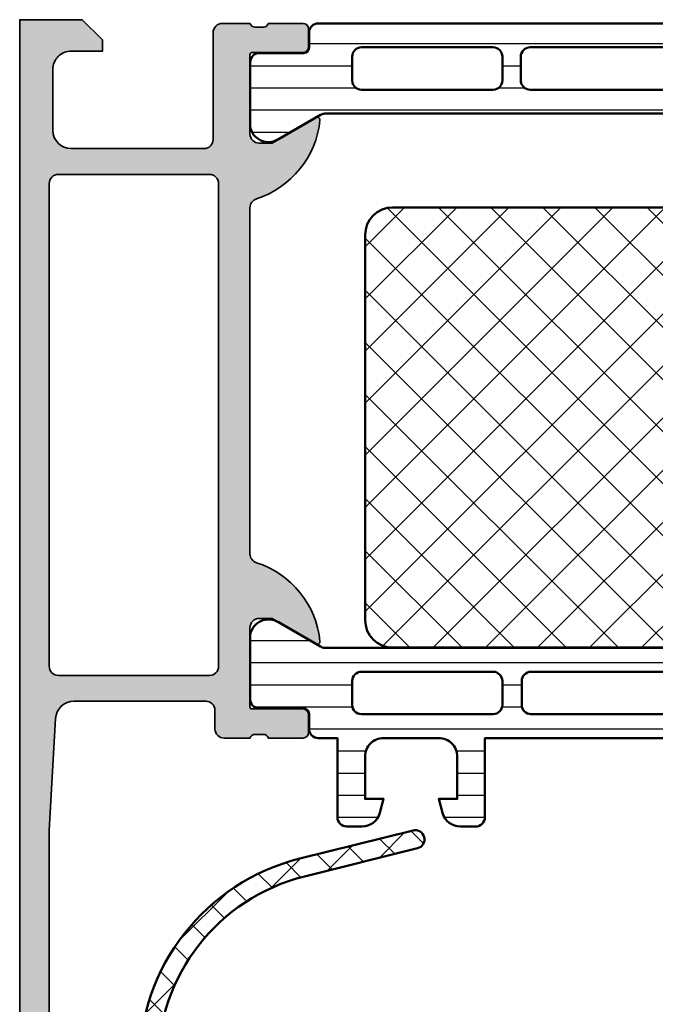
# Model space of a CAD drawing. Units: millimetres. Extents: x 25695 to 29462, y 15065 to 17276.
# Drawn here: x 29298 to 29332, y 16675 to 16728 of the extents above; entities that cross this region are included whole.
import ezdxf

# ---------------------------------------------------------------- set-up
doc = ezdxf.new("R2010")
doc.units = ezdxf.units.MM
for name, color, linetype, lineweight in [('S03_AL_Kontur', 255, 'Continuous', 35), ('S04_AL_Schraffur', 253, 'Continuous', 25), ('S05_EPDM_Kontur', 31, 'Continuous', 50), ('S06_EPDM_Schraffur', 43, 'Continuous', 25), ('S07_Isolation_Kontur', 91, 'Continuous', 50), ('S08_Isolation_Schraffur', 103, 'Continuous', 25)]:
    doc.layers.add(name, color=color, linetype=linetype, lineweight=lineweight)
pattern_1 = [(90, (0, 0), (-1.2, 7.347638122934263e-17), [])]

# ---------------------------------------------------------------- blocks, each defined once
blk = doc.blocks.new('345060_s')
at = {"layer": 'S04_AL_Schraffur'}
h = blk.add_hatch(color=256, dxfattribs=at)
edge = h.paths.add_edge_path()
edge.add_arc((5.438560756069508, 16.16107941189622), 0.1390303329827712, 84.36827486657226, 204.0655308866486)
edge.add_line((5.311614986421771, 16.10438545227225), (6.699859615328024, 13.69986732483084))
edge.add_line((6.699859615328024, 13.69986732483084), (6.699859615328021, 12.99986274719413))
edge.add_arc((6.19987249758168, 12.99985749419664), 0.4999871177739362, -90.00147623556501, 0.0006019646809818369, ccw=False)
edge.add_line((6.199859615328021, 12.49987037658866), (1.899985091749958, 12.50000007629569))
edge.add_arc((1.899985091749952, 12.62000007629568), 0.1199999999999886, 180.0000000000051, 270.00000000000273, ccw=False)
edge.add_line((1.779985091749964, 12.62000007629567), (1.779985091749964, 15.37999807629568))
edge.add_arc((1.479985091749958, 15.37999807629568), 0.3000000000000063, 6.785183320455363e-13, 90.00000000000058)
edge.add_line((1.479985091749955, 15.67999807629568), (0.5000107727071729, 15.67999807629568))
edge.add_arc((0.5000107727071713, 15.37999807629568), 0.2999999999999972, 89.99999999999972, 179.9999999999997)
edge.add_line((0.2000107727071736, 15.37999807629569), (0.2000107727071736, 13.49998707628716))
edge.add_arc((0.1211436770640067, 13.23244373576422), 0.2789255417371489, -1.1628700728863919, 73.57540544464541, ccw=False)
edge.add_line((0.400011772707174, 13.22678307628716), (0.400011772707174, 12.77318907628716))
edge.add_arc((0.1211763205549959, 12.7675207088322), 0.2788930615245099, -73.58012358050831, 1.1645893740966926, ccw=False)
edge.add_line((0.2000122032186482, 12.5000020302859), (0.2000122032186481, 11.00000007629569))
edge.add_arc((0.6999984032339492, 10.99998627631099), 0.499986200205746, 179.9984185945922, 270.0015814054074)
edge.add_line((0.7000122032186473, 10.50000007629569), (6.499999996187404, 10.50000007629569))
edge.add_arc((6.500003635544036, 10.00000371565233), 0.4999963606566085, -0.00041704258728714194, 90.00041704258592, ccw=False)
edge.add_line((6.999999996187399, 10.00000007629568), (6.999999996187401, 2.800003128053508))
edge.add_arc((5.999980085835259, 2.80002291919399), 1.000019910547983, 270.00114075643313, 359.99886607375566, ccw=False)
edge.add_line((5.999999996187397, 1.800003008844214), (2.700012203218649, 1.800003008844213))
edge.add_arc((2.699981218687415, 2.799972024316682), 0.999969015952504, 179.9982178319339, 270.00177533787735, ccw=False)
edge.add_line((1.700012203218648, 2.800003128053504), (1.700012203218648, 4.500000076295692))
edge.add_line((1.700012203218648, 4.500000076295692), (1.100006099703022, 4.500000076295692))
edge.add_line((1.100006099703022, 4.500000076295692), (0, 3.400001602174598))
edge.add_line((2.710505431213761e-20, 3.400001602174598), (0, 0))
edge.add_line((0, 0), (68.49999475097867, -1.355252715606881e-20))
edge.add_arc((68.49999839414345, 0.4999963568351062), 0.499996356848379, 269.9995825210269, 360.0004159765362)
edge.add_line((68.99999475097866, 0.4999999868887406), (68.99999475097864, 4.500000076295684))
edge.add_arc((68.49999839033528, 4.500003715652337), 0.4999963606566103, 359.9995829574117, 450.0004170425813)
edge.add_line((68.49999475097869, 5.000000076295692), (67.19997644043178, 5.000000076295692))
edge.add_arc((67.19995618549508, 4.500050846642929), 0.4999492300630667, 89.99767871952238, 180.0058184440545)
edge.add_line((66.7000069580099, 4.500000076295708), (66.70000695800991, 4.000000076295692))
edge.add_line((66.70000695800991, 4.000000076295692), (67.70000695800991, 4.000000076295692))
edge.add_line((67.70000695800991, 4.000000076295692), (67.7000069580099, 2.300003128053479))
edge.add_arc((66.6999637326864, 2.300046234162572), 1.000043226252523, 270.0024765215552, 359.99753030863246, ccw=False)
edge.add_line((66.70000695800991, 1.300003008844214), (62.69998025512906, 1.300003008844214))
edge.add_arc((62.69996356972968, 2.29995580684722), 0.9999527981422133, 179.9972885666122, 270.00095604809087, ccw=False)
edge.add_line((61.70001077270717, 2.300003128053514), (61.70001077270717, 4.000000076295692))
edge.add_line((61.70001077270717, 4.000000076295692), (62.70001077270717, 4.000000076295692))
edge.add_line((62.70001077270717, 4.000000076295692), (62.70001077270718, 4.500000076295684))
edge.add_arc((62.19996203693318, 4.499951340521694), 0.5000487381489455, 0.005584164007144983, 89.99441583599163)
edge.add_line((62.20001077270718, 5.000000076295692), (59.3999924621603, 5.000000076295692))
edge.add_arc((59.39997866217561, 4.500013876280368), 0.4999862002057689, 89.99841859459319, 180.0015814054059)
edge.add_line((58.89999246216028, 4.500000076295684), (58.89999246216029, 4.30000312805349))
edge.add_arc((59.3999795805841, 4.299990246477313), 0.4999871185897496, 179.998523842073, 270.0014761579285)
edge.add_line((59.39999246216029, 3.800003128053504), (59.8999924621603, 3.800003128053504))
edge.add_arc((59.89998972129269, 3.300000387185897), 0.5000027408751199, 0.0003140785705113558, 89.99968592142937, ccw=False)
edge.add_line((60.3999924621603, 3.300003128053504), (60.3999924621603, 2.099998550416785))
edge.add_arc((59.89999610150555, 2.099994791863125), 0.499996360668875, -90.00041704128182, 0.0004307016585016754, ccw=False)
edge.add_line((59.8999924621603, 1.599998431207496), (43.99999856567591, 1.599998431207496))
edge.add_line((43.99999856567591, 1.599998431207496), (37.94296502685757, 1.946113543512184))
edge.add_arc((37.99999317156702, 2.944476890856529), 0.9999907912624033, 179.9993290126989, 266.73072417526816, ccw=False)
edge.add_line((37.00000238037319, 2.944488601686329), (37.00000238037317, 10.09999855041677))
edge.add_arc((37.50000238037318, 10.09999855041677), 0.5000000000000142, 90, 179.9999999999998, ccw=False)
edge.add_line((37.50000238037318, 10.59999855041678), (38.50000238037318, 10.59999855041678))
edge.add_arc((38.50000238037318, 11.0999985504168), 0.5000000000000213, 270.0000000000008, 360.000000000001)
edge.add_line((39.00000238037319, 11.09999855041681), (39.00000238037321, 12.50000007629569))
edge.add_arc((39.07883882691625, 12.7675206682888), 0.2788950563274273, 178.8354106259038, 253.58012358050888, ccw=False)
edge.add_line((38.8000013803732, 12.77318907628717), (38.8000013803732, 13.22678307628717))
edge.add_arc((39.07886947601637, 13.23244373576424), 0.2789255417371436, 106.4245945553568, 181.1628700728887, ccw=False)
edge.add_line((39.00000238037319, 13.49998707628717), (39.00000238037319, 15.37999807629568))
edge.add_arc((38.70000238037318, 15.37999807629567), 0.3000000000000043, 1.696295830113851e-12, 90)
edge.add_line((38.70000238037318, 15.67999807629567), (37.7200280613304, 15.67999807629568))
edge.add_arc((37.7200280613304, 15.37999807629568), 0.2999999999999954, 90, 180.0000000000027)
edge.add_line((37.42002806133041, 15.37999807629567), (37.42002806133041, 12.62000007629568))
edge.add_arc((37.30002806133041, 12.62000007629568), 0.1200000000000045, -90, 9.094947017729282e-13, ccw=False)
edge.add_line((37.30002806133041, 12.50000007629568), (33.00015496826383, 12.49987037658867))
edge.add_arc((33.00014208601015, 12.99985749419664), 0.4999871177739307, 179.9993980353206, 270.0014762355673, ccw=False)
edge.add_line((32.50015496826381, 12.99986274719411), (32.50015496826382, 13.69986732483086))
edge.add_line((32.50015496826382, 13.69986732483086), (33.88839959717006, 16.10438545227226))
edge.add_arc((33.76454956760431, 16.16228914999649), 0.1367174752311362, 334.9424651420085, 455.5867900401303)
edge.add_arc((34.23800685220824, 11.3221078398204), 5.000000000000035, 95.58679004012676, 162.238962855671)
edge.add_arc((29.00015287327422, 12.9998705642297), 0.5000001876410753, 270.0000215020617, 342.2389628556698, ccw=False)
edge.add_line((29.00015306091518, 12.49987037658866), (10.19986009216518, 12.49987037658866))
edge.add_arc((10.19985013003327, 12.9998604144567), 0.4999900379672823, 197.7449379733984, 270.00114159897305, ccw=False)
edge.add_arc((4.961534600945422, 11.32357260042923), 5.00000000000005, 17.74493797339746, 84.36827486657211)
edge = h.paths.add_edge_path(flags=16)
edge.add_arc((8.900012489320941, 2.100006060602027), 0.5, 180, 270)
edge.add_line((8.900012489320941, 1.600006060602027), (35.10000848388881, 1.600006060602027))
edge.add_arc((35.10000848388881, 2.100006060602024), 0.4999999999999973, 270, 359.9999999999997)
edge.add_line((35.60000848388881, 2.100006060602022), (35.60000848388881, 10.29999549865897))
edge.add_arc((35.10000848388881, 10.29999549865897), 0.5, 0, 90)
edge.add_line((35.10000848388881, 10.79999549865897), (8.900012489320943, 10.79999549865897))
edge.add_arc((8.900012489320941, 10.29999549865897), 0.5, 90, 180)
edge.add_line((8.400012489320941, 10.29999549865897), (8.400012489320941, 2.100006060602027))
at = {"layer": 'S03_AL_Kontur'}
blk.add_lwpolyline([(59.8999924621603, 1.599998431207496), (43.99999856567591, 1.599998431207496), (37.94296502685757, 1.946113543512184, -0.3976016233125305), (37.00000238037319, 2.944488601686329), (37.00000238037317, 10.09999855041677, -0.4142135623730919), (37.50000238037318, 10.59999855041678), (38.50000238037318, 10.59999855041678, 0.4142135623730919), (39.00000238037319, 11.09999855041681), (39.00000238037321, 12.50000007629569, -0.3382124742369653), (38.8000013803732, 12.77318907628717), (38.8000013803732, 13.22678307628717, -0.3381811729244372), (39.00000238037319, 13.49998707628717), (39.00000238037319, 15.37999807629568, 0.4142135623730932), (38.70000238037318, 15.67999807629567), (37.7200280613304, 15.67999807629568, 0.4142135623731019), (37.42002806133041, 15.37999807629567), (37.42002806133041, 12.62000007629568, -0.414213562373095), (37.30002806133041, 12.50000007629568), (33.00015496826383, 12.49987037658867, -0.4142241860708782), (32.50015496826381, 12.99986274719411), (32.50015496826382, 13.69986732483086), (33.88839959717006, 16.10438545227226, 0.5811049037673436), (33.75123965105078, 16.29835719971764, 0.2993114388107643), (29.47632157926599, 12.84734662815658, -0.3260727335052657), (29.00015306091518, 12.49987037658866), (10.19986009216518, 12.49987037658866, -0.3261560647957168), (9.723648252903835, 12.84747337339044, 0.2991743516067846), (5.452204351839791, 16.29943867535103, 0.5755903173347371), (5.311614986421771, 16.10438545227225), (6.699859615328024, 13.69986732483084), (6.699859615328021, 12.99986274719413, -0.4142241860708761), (6.199859615328021, 12.49987037658866), (1.899985091749958, 12.50000007629569, -0.4142135623730853), (1.779985091749964, 12.62000007629567), (1.779985091749964, 15.37999807629568, 0.4142135623730946), (1.479985091749955, 15.67999807629568), (0.5000107727071729, 15.67999807629568, 0.4142135623730943), (0.2000107727071736, 15.37999807629569), (0.2000107727071736, 13.49998707628716, -0.3381811729244381), (0.400011772707174, 13.22678307628716), (0.400011772707174, 12.77318907628716, -0.3382124742369578), (0.2000122032186482, 12.5000020302859), (0.2000122032186481, 11.00000007629569, 0.4142297305995081), (0.7000122032186473, 10.50000007629569), (6.499999996187404, 10.50000007629569, -0.4142178261820783), (6.999999996187399, 10.00000007629568), (6.999999996187401, 2.800003128053508, -0.4142019343544542), (5.999999996187397, 1.800003008844214), (2.700012203218649, 1.800003008844213, -0.4142317482861795), (1.700012203218648, 2.800003128053504), (1.700012203218648, 4.500000076295692), (1.100006099703022, 4.500000076295692), (2.710505431213761e-20, 3.400001602174598), (0, 0), (68.49999475097867, -1.355252715606881e-20, 0.4142178229632645)], format="xyb", dxfattribs=at)
blk.add_lwpolyline([(8.400012489320941, 2.100006060602027, 0.414213562373095), (8.900012489320941, 1.600006060602027), (35.10000848388881, 1.600006060602027, 0.4142135623730955), (35.60000848388881, 2.100006060602022), (35.60000848388881, 10.29999549865897, 0.414213562373095), (35.10000848388881, 10.79999549865897), (8.900012489320941, 10.79999549865897, 0.414213562373095), (8.400012489320941, 10.29999549865897)], format="xyb", close=True, dxfattribs=at)
blk = doc.blocks.new('244312_s')
at = {"layer": 'S08_Isolation_Schraffur'}
h = blk.add_hatch(dxfattribs=at)
h.set_pattern_fill('_USER', color=256, scale=1.2, angle=90, style=0, pattern_type=0)
h.set_pattern_definition(pattern_1)
edge = h.paths.add_edge_path()
edge.add_line((4.967011783612861, 3.824109846750264), (6.285481498099474, 1.540453))
edge.add_arc((5.444228849108127, 0.9998180747228504), 0.9999960709244758, -81.81839194810061, 32.72701609984051, ccw=False)
edge.add_line((5.586539498099476, 0.009999999999999787), (2.109998000000001, 0.009999999999999787))
edge.add_arc((2.109995360374926, 0.5099959774386149), 0.4999959774455828, 179.9996975188136, 270.00030248118605, ccw=False)
edge.add_line((1.609999382936312, 0.5099986170636924), (1.610331333333336, 2.909996999999998))
edge.add_arc((1.310331333333334, 2.909996999999997), 0.3000000000000014, 2.544443745170801e-13, 90.00000000000004)
edge.add_line((1.310331333333334, 3.209996999999999), (0.5000000000000003, 3.209996999999999))
edge.add_arc((0.4999973210908045, 3.709994321090803), 0.4999973210979803, 179.9996930179738, 270.00030698202596, ccw=False)
edge.add_line((9.992007221626409e-16, 3.709997000000001), (9.992007221626409e-16, 33.79247129856383))
edge.add_arc((0.4999973210908041, 33.79247397747303), 0.4999973210979797, 89.99969301797393, 180.0003069820262, ccw=False)
edge.add_line((0.5000000000000011, 34.29247129856383), (1.310331333333332, 34.29247129856383))
edge.add_arc((1.310331333333331, 34.59247129856384), 0.3000000000000043, 270.0000000000001, 360)
edge.add_line((1.610331333333336, 34.59247129856384), (1.609999382936312, 36.99246968150015))
edge.add_arc((2.109995360374922, 36.99247232112523), 0.4999959774455775, 89.99969751881417, 180.0003024811867, ccw=False)
edge.add_line((2.109997999999994, 37.49246829856384), (5.586539498099472, 37.49246829856383))
edge.add_arc((5.444228849108129, 36.50265022384099), 0.9999960709244655, -32.7270160998404, 81.81839194810078, ccw=False)
edge.add_line((6.285481498099475, 35.96201529856384), (4.967011783612866, 33.67835845181359))
edge.add_arc((5.400024500343272, 33.42835847751401), 0.5000000000000354, 150.0000034006549, 179.9999400951212)
edge.add_line((4.90002450034351, 33.4283590002827), (4.900024500343511, 4.07410929828114))
edge.add_arc((5.400024500343246, 4.074109821049822), 0.5000000000000085, 180.0000599048781, 209.9999965993444)
edge = h.paths.add_edge_path(flags=16)
edge.add_line((3.600013732910156, 24.40082702636719), (3.599998474121094, 31.55085144042969))
edge.add_arc((3.099954914689789, 31.55080788099839), 0.5000435613285634, 0.004991108310778408, 89.99500889168883)
edge.add_line((3.099998474121094, 32.0508514404297), (1.799989700317383, 32.0508514404297))
edge.add_arc((1.800017283854838, 31.55083911629026), 0.5000123249002733, 90.00316076264983, 179.9985877924587)
edge.add_line((1.300004959106445, 31.55085144042969), (1.300004959106445, 24.40082702636719))
edge.add_arc((1.80004851853775, 24.4008705857985), 0.5000435613285641, 180.0049911083112, 269.9950088916887)
edge.add_line((1.800004959106445, 23.90082702636719), (3.100013732910156, 23.90082702636719))
edge.add_arc((3.099970173478855, 24.40087058579849), 0.5000435613285599, 270.0049911083107, 359.9950088916892)
edge = h.paths.add_edge_path(flags=16)
edge.add_line((3.600013732910156, 6.050827503204346), (3.600013732910156, 13.20085334777832))
edge.add_arc((3.099970173478851, 13.20080978834702), 0.5000435613285634, 0.004991108311185484, 89.99500889168883)
edge.add_line((3.100013732910156, 13.70085334777832), (1.800004959106445, 13.70085334777832))
edge.add_arc((1.80004851853775, 13.20080978834702), 0.5000435613285634, 90.00499110831119, 179.9950088916888)
edge.add_line((1.300004959106445, 13.20085334777832), (1.300004959106445, 6.050827503204346))
edge.add_arc((1.800048518537749, 6.05087106263565), 0.5000435613285628, 180.0049911083112, 269.9950088916889)
edge.add_line((1.800004959106445, 5.550827503204346), (3.100013732910156, 5.550827503204346))
edge.add_arc((3.099970173478853, 6.050871062635649), 0.5000435613285616, 270.0049911083111, 359.995008891689)
edge = h.paths.add_edge_path(flags=16)
edge.add_line((3.600013732910156, 15.20085334777832), (3.600013732910156, 22.40082702636719))
edge.add_arc((3.100064506844346, 22.40087780030138), 0.4999492286440643, 359.9941811448508, 450.005818855149)
edge.add_line((3.100013732910156, 22.90082702636719), (1.800004959106445, 22.90082702636719))
edge.add_arc((1.799954185172261, 22.40087780030138), 0.49994922864407, 89.99418114485167, 180.0058188551488)
edge.add_line((1.300004959106445, 22.40082702636719), (1.300004959106445, 15.20085334777832))
edge.add_arc((1.799954185172256, 15.20080257384413), 0.4999492286440654, 179.9941811448512, 270.005818855149)
edge.add_line((1.800004959106445, 14.70085334777832), (3.100013732910156, 14.70085334777832))
edge.add_arc((3.100064506844346, 15.20080257384413), 0.4999492286440647, 269.994181144851, 360.005818855149)
at = {"layer": 'S07_Isolation_Kontur'}
for points in [[(4.967011783612861, 3.824109846750264), (6.285481498099474, 1.540453000000001, -0.5460410483302796), (5.586539498099476, 0.009999999999999787), (2.109998000000001, 0.009999999999999787, -0.414216654914496), (1.609999382936312, 0.5099986170636924), (1.610331333333336, 2.909996999999998, 0.414213562373094), (1.310331333333334, 3.209996999999999), (0.5000000000000003, 3.209996999999999, -0.414216700930744), (9.992007221626409e-16, 3.709997000000001), (9.992007221626409e-16, 33.79247129856383, -0.414216700930744), (0.5000000000000011, 34.29247129856383), (1.310331333333332, 34.29247129856383, 0.414213562373094), (1.610331333333336, 34.59247129856384), (1.609999382936312, 36.99246968150015, -0.4142166549144959), (2.109997999999994, 37.49246829856384), (5.586539498099472, 37.49246829856383, -0.5460410483302796), (6.285481498099475, 35.96201529856384), (4.967011783612866, 33.67835845181359, 0.1316522165773132), (4.90002450034351, 33.4283590002827), (4.900024500343511, 4.074109298281141, 0.1316522165773132)], [(3.600013732910156, 24.40082702636719), (3.599998474121094, 31.55085144042969, 0.4141625346911774), (3.099998474121094, 32.0508514404297), (1.799989700317383, 32.0508514404297, 0.4141901857666427), (1.300004959106445, 31.55085144042969), (1.300004959106445, 24.40082702636719, 0.4141625346911746), (1.800004959106445, 23.90082702636719), (3.100013732910156, 23.90082702636719, 0.4141625346911796)], [(3.600013732910156, 15.20085334777832), (3.600013732910156, 22.40082702636719, 0.4142730550295681), (3.100013732910156, 22.90082702636719), (1.800004959106445, 22.90082702636719, 0.4142730550295608), (1.300004959106445, 22.40082702636719), (1.300004959106445, 15.20085334777832, 0.4142730550295647), (1.800004959106445, 14.70085334777832), (3.100013732910156, 14.70085334777832, 0.414273055029566)], [(3.600013732910156, 6.050827503204346), (3.600013732910156, 13.20085334777832, 0.414162534691175), (3.100013732910156, 13.70085334777832), (1.800004959106445, 13.70085334777832, 0.4141625346911753), (1.300004959106445, 13.20085334777832), (1.300004959106445, 6.050827503204346, 0.4141625346911759), (1.800004959106445, 5.550827503204346), (3.100013732910156, 5.550827503204346, 0.4141625346911768)]]:
    blk.add_lwpolyline(points, format="xyb", close=True, dxfattribs=at)
blk = doc.blocks.new('244320_s')
at = {"layer": 'S08_Isolation_Schraffur'}
h = blk.add_hatch(dxfattribs=at)
h.set_pattern_fill('LINIE', color=256, scale=1.2, angle=90, style=0)
h.set_pattern_definition(pattern_1)
edge = h.paths.add_edge_path(flags=16)
edge.add_arc((-1.7993591675253, 22.40087988861734), 0.5000123249002735, 359.9993369096541, 449.994763939464)
edge.add_line((-1.79931347315094, 22.90089221142969), (-3.099322246101875, 22.90093929876284))
edge.add_arc((-3.099296798638902, 22.4008957380818), 0.5000435613285561, 90.00291581042347, 179.9929335938016)
edge.add_line((-3.599340356164427, 22.40095740948138), (-3.599614594422392, 15.25093300066178))
edge.add_arc((-3.09957103374136, 15.25095844812476), 0.5000435613285485, 180.0029158104246, 269.9929335938036)
edge.add_line((-3.099632705140917, 14.75091489059924), (-1.799623932189977, 14.75086780326606))
edge.add_arc((-1.799649379652964, 15.25091136394711), 0.5000435613285685, 270.002915810425, 359.9929335938026)
edge.add_line((-1.299605822127425, 15.25084969254754), (-1.299346842658511, 22.40087410191981))
edge = h.paths.add_edge_path(flags=16)
edge.add_arc((-1.800030865164958, 13.19998778464412), 0.500012324900275, 359.9993369096543, 449.994763939464)
edge.add_line((-1.799985170790598, 13.70000010745647), (-3.099993943741538, 13.70004719478962))
edge.add_arc((-3.099968496278562, 13.20000363410859), 0.5000435613285543, 90.0029158104238, 179.992933593802)
edge.add_line((-3.600012053804084, 13.20006530550816), (-3.60028629206205, 6.050040896688563))
edge.add_arc((-3.100242731381014, 6.050066344151547), 0.5000435613285525, 180.0029158104246, 269.9929335938036)
edge.add_line((-3.100304402780571, 5.550022786626025), (-1.800295629829633, 5.549975699292843))
edge.add_arc((-1.800321077292622, 6.050019259973896), 0.5000435613285694, 270.0029158104253, 359.9929335938029)
edge.add_line((-1.300277519767083, 6.049957588574332), (-1.300018540298168, 13.1999819979466))
edge = h.paths.add_edge_path(flags=16)
edge.add_arc((-1.799012487705202, 31.55090429612498), 0.500012324900269, 359.9993369096549, 449.9947639394646)
edge.add_line((-1.798966793330848, 32.05091661893733), (-3.098975566281794, 32.05096370627049))
edge.add_arc((-3.098950118818816, 31.55092014558946), 0.500043561328549, 90.00291581042404, 179.9929335938024)
edge.add_line((-3.598993676344333, 31.55098181698903), (-3.599267914602299, 24.40095740816942))
edge.add_arc((-3.099224353921259, 24.40098285563241), 0.5000435613285565, 180.0029158104248, 269.9929335938036)
edge.add_line((-3.099286025320816, 23.90093929810688), (-1.799277252369878, 23.9008922107737))
edge.add_arc((-1.79930269983287, 24.40093577145475), 0.5000435613285668, 270.0029158104256, 359.9929335938028)
edge.add_line((-1.299259142307332, 24.40087410005519), (-1.299000162838418, 31.55089850942747))
edge = h.paths.add_edge_path()
edge.add_line((-2.10877799321035, 37.49254397782907), (-5.585319489016196, 37.49267062529314))
edge.add_arc((-5.443044692101986, 36.50284739661672), 0.9999960709244785, 98.17953275401281, 212.7249408019532)
edge.add_line((-6.284316922760769, 35.96224294252224), (-4.965929924973718, 33.67853834126716))
edge.add_arc((-5.398951696614446, 33.42855405119036), 0.5000000000000775, -0.002015393005876831, 29.997921301460224, ccw=False)
edge.add_line((-4.898951696923692, 33.42853646356853), (-4.900011308697385, 4.074286780756946))
edge.add_arc((-5.400011308350238, 4.074305413916158), 0.5000000000000474, 329.99792810276966, 359.9978647972359, ccw=False)
edge.add_line((-4.967007647098198, 3.824289755721764), (-6.285560076554603, 1.540680666472395))
edge.add_arc((-5.44432701033436, 1.000015270721867), 0.9999960709244753, 147.2709086022733, 261.8163166502144)
edge.add_line((-5.586673511216135, 0.01020235125117016), (-2.110132015410296, 0.01007570378708123))
edge.add_arc((-2.11011126554039, 0.5100716808021041), 0.4999959774455834, 269.9976222209277, 359.9982271833)
edge.add_line((-1.610115288334149, 0.5100562101823459), (-1.61036030891497, 2.910054603567824))
edge.add_arc((-1.310360309111762, 2.910043737333503), 0.2999999999999997, 89.99792470211372, 179.9979247021135, ccw=False)
edge.add_line((-1.310349442877442, 3.210043737136711), (-0.5000181100625419, 3.210015110718517))
edge.add_arc((-0.4999973208598483, 3.710012431384305), 0.4999973210979806, 269.997617720088, 359.99823168414)
edge.add_line((3.441624093126763e-15, 3.709997), (3.209789713165134e-05, 4.750011444091797))
edge.add_line((3.209789713165134e-05, 4.750011444091797), (4.300022125244141, 4.750011444091796))
edge.add_arc((4.299959027007107, 5.250089803276328), 0.5000783631652957, 270.0072293923366, 359.9910221059163)
edge.add_line((4.800037384033203, 5.250011444091798), (4.800037384033203, 6.081005096435542))
edge.add_arc((3.799016417303998, 6.080405593427366), 1.001021146247835, 0.03431395466120155, 74.94980637745047)
edge.add_line((4.058946712567467, 7.047090431851749), (3.300037145614624, 7.250011444091796))
edge.add_line((3.300037145614624, 7.250011444091796), (3.30001425743103, 6.250011444091798))
edge.add_line((3.30001425743103, 6.250011444091798), (1.000034093856812, 6.250011444091797))
edge.add_arc((1.000017612484468, 7.249994962719454), 0.9999835187634767, 179.9990556713603, 270.0009443286396, ccw=False)
edge.add_line((3.409385681149083e-05, 7.250011444091798), (4.172325134279079e-05, 10.25001144409179))
edge.add_arc((0.9999775461732325, 10.25007561996295), 0.9999358249812932, 89.99763416877528, 180.0036772425533, ccw=False)
edge.add_line((1.000018835067752, 11.2500114440918), (3.300021886825561, 11.2500114440918))
edge.add_line((3.300021886825561, 11.2500114440918), (3.300021886825561, 10.2500114440918))
edge.add_line((3.300021886825561, 10.2500114440918), (4.058963942994509, 10.45293502405593))
edge.add_arc((3.798849103371155, 11.41973517223284), 1.001180431444383, 285.0586789848605, 359.9589455843226)
edge.add_line((4.800029277801514, 11.41901779174805), (4.800036907196045, 12.2500114440918))
edge.add_arc((4.300072381679456, 12.25004691857521), 0.499964526775117, 359.9959346352136, 450.0040653647864)
edge.add_line((4.300036907196045, 12.7500114440918), (1.883506774902344e-05, 12.7500114440918))
edge.add_line((1.883506774899086e-05, 12.7500114440918), (0.001085988637372248, 33.79247127889615))
edge.add_arc((-0.4989113320284088, 33.79249206809886), 0.4999973210979743, 359.9976177200864, 449.9982316841403)
edge.add_line((-0.4988959006441056, 34.2924893889587), (-1.309227233459008, 34.2925180153769))
edge.add_arc((-1.309216367224687, 34.5925180151801), 0.299999999999997, 179.9979247021125, 269.99792470211366, ccw=False)
edge.add_line((-1.609216367027897, 34.59252888141443), (-1.608797486815105, 36.99252725075291))
edge.add_arc((-2.108793463830117, 36.99254800062283), 0.4999959774455728, 359.9976222209262, 449.998227183299)
at = {"layer": 'S07_Isolation_Kontur'}
for points in [[(-2.10877799321035, 37.49254397782907), (-5.585319489016196, 37.49267062529314, 0.5460410483302768), (-6.284316922760769, 35.96224294252224), (-4.965929924973718, 33.67853834126716, -0.1316522165773121), (-4.898951696923692, 33.42853646356853), (-4.900011308697385, 4.074286780756947, -0.131652216577313), (-4.967007647098198, 3.824289755721764), (-6.285560076554603, 1.540680666472395, 0.54604104833028), (-5.586673511216135, 0.01020235125117016), (-2.110132015410296, 0.01007570378708123, 0.4142166549144954), (-1.610115288334149, 0.5100562101823459), (-1.61036030891497, 2.910054603567824, -0.4142135623730943), (-1.310349442877442, 3.210043737136711), (-0.5000181100625419, 3.210015110718517, 0.4142167009307429), (3.441624093126763e-15, 3.709997), (3.209789713165134e-05, 4.750011444091797), (4.300022125244141, 4.750011444091796, 0.4141307139453403), (4.800037384033203, 5.250011444091798), (4.800037384033203, 6.081005096435542, 0.3390430875378833), (4.058946712567467, 7.047090431851749), (3.300037145614624, 7.250011444091796), (3.30001425743103, 6.250011444091798), (1.000034093856812, 6.250011444091797, -0.4142232171295661), (3.409385681149083e-05, 7.250011444091798), (4.172325134279079e-05, 10.25001144409179, -0.4142444546076989), (1.000018835067752, 11.2500114440918), (3.300021886825561, 11.2500114440918), (3.300021886825561, 10.2500114440918), (4.058963942994509, 10.45293502405593, 0.3389690172800109), (4.800029277801514, 11.41901779174805), (4.800036907196045, 12.2500114440918, 0.4142551268752785), (4.300036907196045, 12.7500114440918), (1.883506774899086e-05, 12.7500114440918), (0.001085988637372248, 33.79247127889615, 0.4142167009307494), (-0.4988959006441056, 34.2924893889587), (-1.309227233459008, 34.2925180153769, -0.4142135623730967), (-1.609216367027897, 34.59252888141443), (-1.608797486815105, 36.99252725075291, 0.4142166549144986)], [(-1.299000162838418, 31.55089850942747, 0.414190185766647), (-1.798966793330848, 32.05091661893733), (-3.098975566281794, 32.05096370627049, 0.4141625346911798), (-3.598993676344333, 31.55098181698903), (-3.599267914602299, 24.40095740816942, 0.4141625346911808), (-3.099286025320816, 23.90093929810688), (-1.799277252369878, 23.9008922107737, 0.4141625346911724), (-1.299259142307332, 24.40087410005519)], [(-1.299346842658511, 22.40087410191981, 0.4141901857666454), (-1.79931347315094, 22.90089221142969), (-3.099322246101875, 22.90093929876284, 0.4141625346911781), (-3.599340356164427, 22.40095740948138), (-3.599614594422392, 15.25093300066178, 0.4141625346911821), (-3.099632705140917, 14.75091489059924), (-1.799623932189977, 14.75086780326606, 0.414162534691175), (-1.299605822127425, 15.25084969254754)], [(-1.300018540298168, 13.1999819979466, 0.4141901857666454), (-1.799985170790598, 13.70000010745647), (-3.099993943741538, 13.70004719478962, 0.4141625346911792), (-3.600012053804084, 13.20006530550816), (-3.60028629206205, 6.050040896688563, 0.4141625346911821), (-3.100304402780571, 5.550022786626025), (-1.800295629829633, 5.549975699292843, 0.414162534691175), (-1.300277519767083, 6.049957588574332)]]:
    blk.add_lwpolyline(points, format="xyb", close=True, dxfattribs=at)
blk = doc.blocks.new('298811_s')
at = {"layer": 'S08_Isolation_Schraffur'}
h = blk.add_hatch(dxfattribs=at)
h.set_pattern_fill('NETZ', color=256, scale=2, angle=45, style=0)
h.set_pattern_definition([(45, (0, 0), (-1.414213562373095, 1.414213562373095), []), (135, (0, 0), (-1.414213562373095, -1.414213562373095), [])])
edge = h.paths.add_edge_path()
edge.add_line((11, -4.938e-13), (-11, -4.938e-13))
edge.add_arc((-10.99999948260166, -1.500000517398837), 1.500000517398433, 90.0000197631541, 179.999980236827)
edge.add_line((-12.5, -1.5), (-12.5, -22.40003242492676))
edge.add_arc((-10.99999732476566, -22.40002974969242), 1.500002675236727, 180.0001021862424, 269.9998978137576)
edge.add_line((-11, -23.90003242492676), (11, -23.90003242492676))
edge.add_arc((10.99999628055785, -22.40002870548461), 1.500003719446763, 270.0001420718726, 359.9998579281273)
edge.add_line((12.5, -22.40003242492676), (12.5, -1.5))
edge.add_arc((10.99999843867458, -1.500001561325914), 1.500001561326233, 5.963819480558497e-05, 89.99994036182403)
at = {"layer": 'S07_Isolation_Kontur'}
blk.add_lwpolyline([(11, -4.938e-13), (-11, -4.938e-13, 0.4142133603164611), (-12.5, -1.5), (-12.5, -22.40003242492676, 0.4142125176313478), (-11, -23.90003242492676), (11, -23.90003242492676, 0.4142121098449312), (12.5, -22.40003242492676), (12.5, -1.5, 0.4142129526382607)], format="xyb", close=True, dxfattribs=at)
blk = doc.blocks.new('244326_s')
blk.add_blockref('244320_s', (0, 0))
at = {"rotation": 270}
blk.add_blockref('298811_s', (-4.909481502810539, 18.75141162216274), dxfattribs=at)
blk = doc.blocks.new('358170_s_kv')
for name, p in [('244312_s', (0.1999106407165526, 12.49990467920994)), ('244326_s', (38.99990081787111, 12.49990272521972))]:
    blk.add_blockref(name, p)
at = {"layer": 'S03_AL_Kontur'}
blk.add_blockref('345060_s', (0, 0), dxfattribs=at)
blk = doc.blocks.new('284351_s_h25')
at = {"layer": 'S06_EPDM_Schraffur'}
h = blk.add_hatch(dxfattribs=at)
h.set_pattern_fill('NETZ', color=256, scale=1.5, angle=45, style=0)
h.set_pattern_definition([(45.00000000000001, (0, 0), (-1.060660171779821, 1.060660171779821), []), (135, (0, 0), (-1.060660171779821, -1.060660171779821), [])])
h.paths.add_polyline_path([(-3.645370337527864, -2.550010565060706), (-3.529900283689946, -2.750010565060634, 0.2679491924311246), (-3.096887581797678, -3.000010565060637), (-0.8598777341029551, -3.000010565060638, 0.2679491924311234), (-0.4268650322107616, -2.750010565060634), (-0.311394978372885, -2.550010565060703, -0.2679491924311226), (0.1216177235193935, -2.300010565060706), (1.119118153323325, -2.300010565060706, -0.1792130742174088), (1.442106597301484, -2.419619591103146), (2.468337933890185, -3.300486466243094, 0.1820014836469975), (5.119292954265318, -4.265939762120682, -0.1195687672971291), (6.038123046060266, -4.478371812253021), (6.310863651859286, -4.61527651247793, 0.6432424349068289), (6.141071557970418, -3.907374812165682), (4.702979342059638, -3.627772975568267, -0.3346062564332263), (3.092279031141191, -1.83868152604858), (2.998402324178814, -0.7646401913866586, 0.3885066676036875), (2.599971788818328, -0.4000119999999973), (2.599971788818328, -1.200011237060548), (0.5999905000441397, -1.199999999999999, -1), (-0.4000095000000001, -1.2), (-0.4000094999999997, 0.09997600000000169, -0.4142135623730966), (-0.100009500000001, 0.3999759999999988), (1.55000000005645e-05, 0.3999759999999988, 0.6679111284584223), (0.2122665173317602, 0.9119978953553274), (-0.8284198595662747, 1.953416954997579, 0.1990038235387443), (-1.182097641974671, 2.099988), (-2.81814608284187, 2.099988, 0.1990380130521459), (-3.171870354901001, 1.953370426496054), (-4.212331765536701, 0.911902522356115, 0.6678172218045592), (-3.999984499999997, 0.3999760000000028), (-3.8999905, 0.3999760000000028, -0.4142135623730978), (-3.599990499999999, 0.09997599999999901), (-3.5999905, -1.199999999999999, -1), (-4.599990499934446, -1.199999999999998), (-6.699993478769448, -1.200002808481375, 0.4142135623730918), (-7.000001907348679, -1.500011237060593), (-7.000001907348679, -2.000018920201397, -0.4141881121683999), (-7.499775374956862, -2.499835816620258), (-9.999531416020739, -2.499835816620257, 0.3443279793883954), (-21.15793591044823, -11.21774862554582), (-22.68857765197754, -17.35685157775878, 1), (-21.71827125549317, -17.59879493713379), (-20.1876212396025, -11.45966947678991, -0.3443278652086817), (-9.999531416018746, -3.499853945808415), (-6.998612063197605, -3.498838776643887), (-5.600838157039719, -2.406098169369474, -0.1674202228807472), (-5.292888446014042, -2.300010565060702), (-4.078383039420029, -2.300010565060702, -0.267949192431121)])
h.paths.add_polyline_path([(-2.800003499999999, -0.900023999999998), (-2.8000035, 0.3999759999999991, -0.4142353984452393), (-2.3000035, 0.8999759999999991), (-1.699996499999999, 0.899975999999999, -0.4142353984452389), (-1.1999965, 0.3999759999999989), (-1.199996499999999, -0.9000239999999983, -0.4142250617865648), (-1.699996499999999, -1.400023999999998), (-2.3000035, -1.400023999999998, -0.4142250617865643)], flags=16)
h = blk.add_hatch(dxfattribs=at)
h.set_pattern_fill('NETZ', color=256, scale=0.75, angle=45, style=0)
h.set_pattern_definition([(45.00000000000001, (-13.49999618530279, -3.803489986316575), (-0.5303300858899106, 0.5303300858899107), []), (135, (-13.49999618530279, -3.803489986316575), (-0.5303300858899107, -0.5303300858899106), [])])
h.paths.add_polyline_path([(2.468337933890185, -3.300486466243094, 0.1820014836469975), (5.119292954265318, -4.265939762120682, -0.1195687672971292), (6.038123046060266, -4.478371812253021), (6.310863651859288, -4.615276512477931, -0.1669171903598108), (6.065240370515864, -4.700011999831424), (3.392326268698637, -4.7000123986796, -0.220236598415149), (1.104948343272496, -3.641187590850567, 0.6981291501453023), (0.399970061960392, -3.900009996627865), (0.3999700619603916, -4.300001970820539, -0.8769753238760009), (-0.3864970678288946, -4.403537598846824), (-0.6137500280340011, -3.796485749481589, 0.767332660305151), (-1.386493253131649, -3.796485749481586), (-1.613750028034002, -4.403537598846825, -0.7673326603051848), (-2.386493253131672, -4.403537598846822), (-2.613750028034008, -3.796485749481589, 0.7673297809563482), (-3.386493253131643, -3.796485749481591), (-3.613750028034016, -4.403537598846822, -0.767329780956349), (-4.38649325313165, -4.403537598846821), (-4.613750028034008, -3.796485749481587, 0.7673297809563514), (-5.386493253131652, -3.796485749481587), (-5.613750028033992, -4.403541413544085, -0.6681787561009133), (-6.346530484576972, -4.500011292694477), (-7.000121640582834, -3.500018922089009), (-5.600838157039719, -2.406098169369474, -0.1674202228807471), (-5.292888446014042, -2.300010565060702), (-4.078383039420029, -2.300010565060702, -0.267949192431121), (-3.645370337527864, -2.550010565060706), (-3.529900283689946, -2.750010565060634, 0.2679491924311246), (-3.096887581797678, -3.000010565060637), (-0.8598777341029551, -3.000010565060638, 0.2679491924311234), (-0.4268650322107616, -2.750010565060634), (-0.311394978372885, -2.550010565060703, -0.2679491924311226), (0.1216177235193935, -2.300010565060706), (1.119118153323325, -2.300010565060706, -0.1792130742174088), (1.442106597301484, -2.419619591103146)])
at = {"layer": 'S05_EPDM_Kontur'}
for points in [[(-21.15793591044823, -11.21774862554582), (-22.68857765197754, -17.35685157775878, 0.9999999999999999), (-21.71827125549317, -17.59879493713379), (-20.1876212396025, -11.45966947678991, -0.3443278652086817), (-9.999531416018746, -3.499853945808415), (-7.000892474888776, -3.498839548075359), (-6.346530484576972, -4.500011292694477, 0.6681787561009133), (-5.613750028033992, -4.403541413544084), (-5.386493253131653, -3.796485749481586, -0.7673297809563512), (-4.613750028034008, -3.796485749481587), (-4.386493253131649, -4.403537598846821, 0.7673297809563494), (-3.613750028034016, -4.403537598846823), (-3.386493253131643, -3.79648574948159, -0.7673297809563483), (-2.613750028034008, -3.796485749481589), (-2.386493253131672, -4.403537598846822, 0.7673326603051841), (-1.613750028034002, -4.403537598846825), (-1.386493253131649, -3.796485749481585, -0.7673326603051515), (-0.613750028034001, -3.796485749481589), (-0.3864970678288944, -4.403537598846825, 0.8769753238760036), (0.3999700619603917, -4.300001970820539), (0.3999700619603919, -3.900009996627865, -0.6981236209333616), (1.104944494592331, -3.64118305584243, 0.2202371181283673), (3.392326268698637, -4.7000123986796), (6.06411074885871, -4.700011999999983, 0.9088962848675172), (6.141071557970418, -3.907374812165682), (4.702979342059638, -3.627772975568267, -0.3346062564332264), (3.092279031141191, -1.83868152604858), (2.998497456033179, -0.7657285928350855, 0.3892927842191307), (2.599971788818328, -0.4000119999999973), (2.599971788818328, -1.200011237060547), (0.5999905000441397, -1.199999999999999, -0.9999999999999999), (-0.4000095000000001, -1.2), (-0.4000094999999997, 0.09997600000000169, -0.4142135623730966), (-0.100009500000001, 0.3999759999999988), (1.55000000005645e-05, 0.3999759999999988, 0.6681225692605534), (0.2121424999999997, 0.9121220000000009), (-0.8284198595662747, 1.953416954997579, 0.1990038235387442), (-1.182097641974671, 2.099988), (-2.81814608284187, 2.099988, 0.1990380130521459), (-3.171870354901001, 1.953370426496054), (-4.212112499999998, 0.9121220000000004, 0.6681911133500399), (-3.999984499999997, 0.3999760000000028), (-3.8999905, 0.3999760000000028, -0.4142135623730979), (-3.599990499999999, 0.09997599999999901), (-3.5999905, -1.199999999999999, -0.9999999999999999), (-4.599990499934446, -1.199999999999998), (-6.699993478769448, -1.200002808481375, 0.4142135623730918), (-7.000001907348679, -1.500011237060593), (-7.000001907348679, -2.000018920201397, -0.4141881121684), (-7.499775374956862, -2.499835816620258), (-9.999531416020739, -2.499835816620257, 0.3443279793883953)], [(-1.199996499999999, -0.9000239999999983, -0.4142250617865648), (-1.699996499999999, -1.400023999999998), (-2.3000035, -1.400023999999998, -0.4142250617865643), (-2.800003499999999, -0.900023999999998), (-2.8000035, 0.3999759999999991, -0.4142353984452393), (-2.3000035, 0.8999759999999991), (-1.699996499999999, 0.899975999999999, -0.414235398445239), (-1.1999965, 0.3999759999999989)]]:
    blk.add_lwpolyline(points, format="xyb", close=True, dxfattribs=at)
blk.add_lwpolyline([(6.310863651859289, -4.615276512477931), (6.038123046060266, -4.478371812253021, 0.1195687672971298), (5.119292954265314, -4.265939762120682, -0.1820014836469972), (2.468337933890185, -3.300486466243094), (1.442106597301484, -2.419619591103146, 0.1792130742174088), (1.119118153323325, -2.300010565060706), (0.1216177235193935, -2.300010565060706, 0.2679491924311226), (-0.311394978372885, -2.550010565060703), (-0.4268650322107616, -2.750010565060634, -0.2679491924311233), (-0.8598777341029551, -3.000010565060638), (-3.096887581797678, -3.000010565060637, -0.2679491924311245), (-3.529900283689946, -2.750010565060634), (-3.645370337527864, -2.550010565060706, 0.267949192431121), (-4.078383039420029, -2.300010565060702), (-5.292888446014042, -2.300010565060702, 0.1674202228807472), (-5.600838157039719, -2.406098169369474), (-7.000121640582831, -3.500018922089008)], format="xyb", dxfattribs=at)

msp = doc.modelspace()

# ---------------------------------------------------------------- block references
at = {"rotation": 269.9999999999998}
msp.add_blockref('358170_s_kv', (29297.66109315428, 16728.10029651899), dxfattribs=at)
at = {"xscale": -1, "rotation": 89.99999999999977}
msp.add_blockref('284351_s_h25', (29301.65624701577, 16661.40039112348), dxfattribs=at)

doc.saveas('drawing.dxf')
